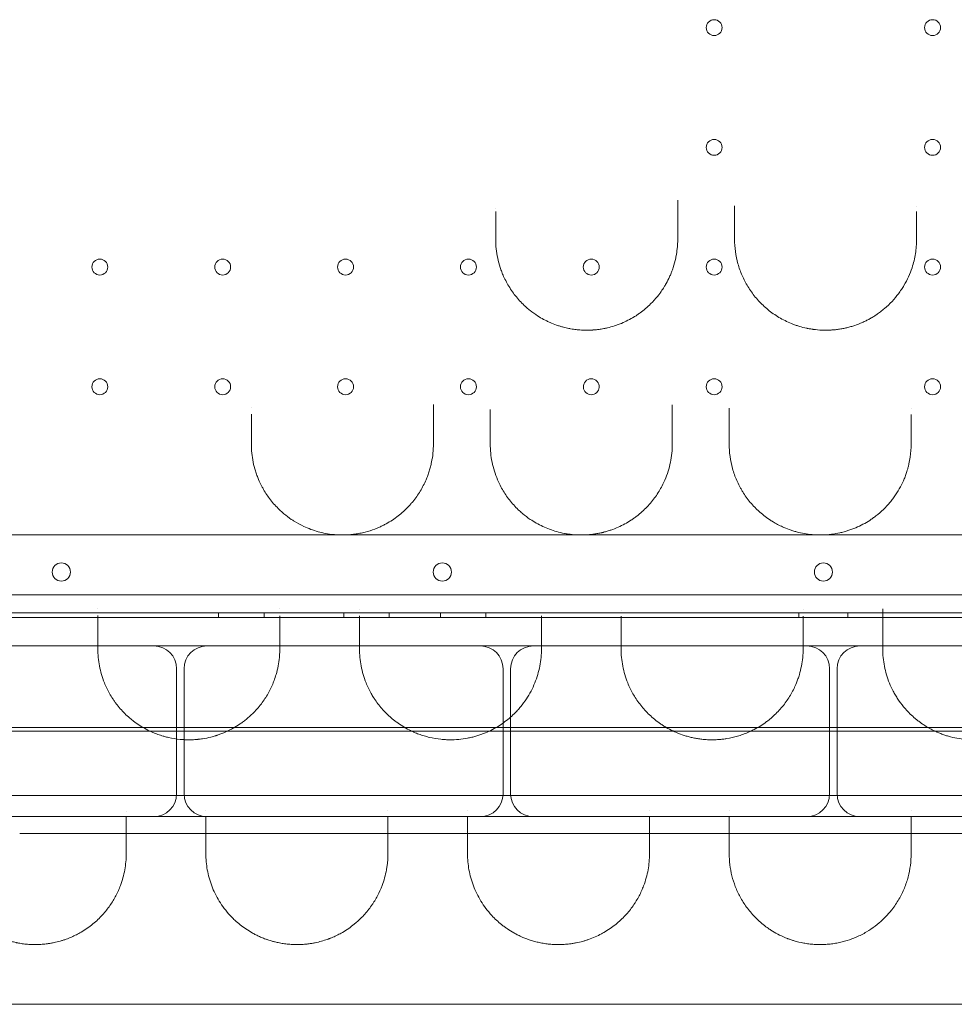
# Model space of a CAD drawing. Units: millimetres. Extents: x -1 to 15999, y -1 to 14999.
# Drawn here: x 8630 to 9041, y 4800 to 5232 of the extents above; entities that cross this region are included whole.
import ezdxf

# ---------------------------------------------------------------- set-up
doc = ezdxf.new("R2010")
doc.units = ezdxf.units.MM
doc.header["$MEASUREMENT"] = 0

msp = doc.modelspace()

# ---------------------------------------------------------------- linework, layer by layer
at = {"color": 0, "linetype": 'Continuous', "lineweight": 0}
for p, q in [((8591.66, 5005.92), (8769.37, 5005.92)), ((8769.37, 5005.92), (8769.37, 5005.92)), ((8769.37, 5005.92), (8970.67, 5005.92)), ((8970.67, 5005.92), (8970.67, 5005.92)), ((8970.67, 5005.92), (8979.37, 5005.92)), ((8979.37, 5005.92), (8979.37, 5005.92)), ((8979.37, 5005.92), (8984.88, 5005.92)), ((8984.88, 5005.92), (8984.88, 5005.92)), ((8984.88, 5005.92), (8993.58, 5005.92)), ((8993.58, 5005.92), (8993.58, 5005.92)), ((8993.58, 5005.92), (9075.85, 5005.92)), ((9494.51, 4979.58), (8472.55, 4979.58)), ((8468.34, 4969.59), (9498.73, 4969.59)), ((9496.34, 4971.58), (8470.72, 4971.58)), ((8472.56, 4969.58), (9494.51, 4969.58)), ((8717.75, 4969.58), (8717.75, 4971.58)), ((8737.75, 4969.58), (8737.75, 4971.58)), ((8772.75, 4969.58), (8772.75, 4971.58)), ((8792.75, 4969.58), (8792.75, 4971.58)), ((8815.25, 4969.58), (8815.25, 4971.58)), ((8835.25, 4969.58), (8835.25, 4971.58)), ((8972.75, 4969.58), (8972.75, 4971.58)), ((8994.31, 4969.58), (8994.31, 4971.58)), ((8660.23, 4957.08), (8503.53, 4957.08)), ((8660.23, 4957.08), (8660.23, 4957.08)), ((8664.32, 4957.08), (8660.23, 4957.08)), ((8664.32, 4957.08), (8664.32, 4957.08)), ((8669.58, 4957.08), (8664.32, 4957.08)), ((8669.58, 4957.08), (8669.58, 4957.08)), ((8744.93, 4957.08), (8669.58, 4957.08)), ((8744.93, 4957.08), (8744.93, 4957.08)), ((8779.31, 4957.08), (8744.93, 4957.08)), ((8779.31, 4957.08), (8779.31, 4957.08)), ((8784.66, 4957.08), (8779.31, 4957.08)), ((8784.66, 4957.08), (8784.66, 4957.08)), ((8859.94, 4957.08), (8784.66, 4957.08)), ((8859.94, 4957.08), (8859.94, 4957.08)), ((8864.03, 4957.08), (8859.94, 4957.08)), ((8864.03, 4957.08), (8864.03, 4957.08)), ((8890.14, 4957.08), (8864.03, 4957.08)), ((8890.14, 4957.08), (8890.14, 4957.08)), ((8899.67, 4957.08), (8890.14, 4957.08)), ((8899.67, 4957.08), (8899.67, 4957.08)), ((8974.95, 4957.08), (8899.67, 4957.08)), ((8974.95, 4957.08), (8974.95, 4957.08)), ((8979.07, 4957.08), (8974.95, 4957.08)), ((8979.07, 4957.08), (8979.07, 4957.08)), ((9005.19, 4957.08), (8979.07, 4957.08)), ((9005.19, 4957.08), (9005.19, 4957.08)), ((9009.31, 4957.08), (9005.19, 4957.08)), ((9009.31, 4957.08), (9009.31, 4957.08)), ((9084.58, 4957.08), (9009.31, 4957.08)), ((8699.27, 4892.08), (8699.27, 4947.08)), ((8702.57, 4892.08), (8702.57, 4947.08)), ((8842.77, 4892.08), (8842.77, 4947.08)), ((8846.07, 4892.08), (8846.07, 4947.08)), ((8986.27, 4892.08), (8986.27, 4947.08)), ((8989.57, 4892.08), (8989.57, 4947.08)), ((9473.53, 4921.28), (8493.53, 4921.28)), ((9473.53, 4921.28), (8493.53, 4921.28)), ((9347.8, 4919.58), (8619.26, 4919.58)), ((9473.53, 4891.28), (8493.53, 4891.28)), ((9473.5, 4891.28), (8493.57, 4891.28)), ((8681.67, 4882.08), (8602.01, 4882.08)), ((8681.67, 4882.08), (8681.67, 4882.08)), ((8787.1, 4882.08), (8681.67, 4882.08)), ((8787.1, 4882.08), (8787.1, 4882.08)), ((8796.64, 4882.08), (8787.1, 4882.08)), ((8796.64, 4882.08), (8796.64, 4882.08)), ((8911.63, 4882.08), (8796.64, 4882.08)), ((8911.63, 4882.08), (8911.63, 4882.08)), ((9052.62, 4882.08), (8911.63, 4882.08)), ((8630.3, 4874.59), (8630.3, 4874.59))]:
    msp.add_line(p, q, dxfattribs=at)
for centre, radius in [((8935.53, 5228.79), 3.5), ((9031.53, 5228.79), 3.5), ((8935.53, 5176.19), 3.5), ((9031.53, 5176.19), 3.5), ((8665.53, 5123.59), 3.5), ((8719.53, 5123.59), 3.5), ((8773.53, 5123.59), 3.5), ((8827.53, 5123.59), 3.5), ((8881.53, 5123.59), 3.5), ((8935.53, 5123.59), 3.5), ((9031.53, 5123.59), 3.5), ((8665.53, 5070.99), 3.5), ((8719.53, 5070.99), 3.5), ((8773.53, 5070.99), 3.5), ((8827.53, 5070.99), 3.5), ((8935.53, 5070.99), 3.5), ((9031.53, 5070.99), 3.5), ((8648.61, 4989.56), 4), ((8816.04, 4989.56), 4)]:
    msp.add_circle(centre, radius, dxfattribs=at)
for centre, radius, start, end in [((8881.53, 5070.99), 3.5, 90, 184.9233), ((8881.53, 5070.99), 3.5, 355.0989, 90), ((8881.53, 5070.99), 3.5, 184.9233, 355.0989), ((8983.58, 4989.56), 4, 90.6058, 269.3942), ((8983.49, 4989.56), 4, 270.6058, 89.3942), ((8689.27, 4947.08), 10, 0, 90), ((8712.57, 4947.08), 10, 90, 180), ((8832.77, 4947.08), 10, 0, 90), ((8856.07, 4947.08), 10, 90, 180), ((8976.27, 4947.08), 10, 0, 90), ((8999.57, 4947.08), 10, 90, 180), ((8689.27, 4892.08), 10, 270, 0), ((8712.57, 4892.08), 10, 180, 270), ((8832.77, 4892.08), 10, 270, 0), ((8856.07, 4892.08), 10, 180, 270), ((8976.27, 4892.08), 10, 270, 0), ((8999.57, 4892.08), 10, 180, 270)]:
    msp.add_arc(centre, radius, start, end, dxfattribs=at)
for points, knots in [([(8919.51, 5148.03), (8919.51, 5148.49), (8919.51, 5149.92), (8919.51, 5151.61), (8919.51, 5152.79), (8919.51, 5152.93)], [0, 0, 0, 0, 0.1581167, 0.4743501, 0.5166118, 0.5166118, 0.5166118, 0.5166118]), ([(8944.51, 5150.55), (8944.51, 5150.18), (8944.51, 5149.31), (8944.51, 5148.48), (8944.51, 5148.02)], [0.8322044, 0.8322044, 0.8322044, 0.8322044, 0.9485015, 1.106585, 1.106585, 1.106585, 1.106585]), ([(8839.51, 5135.83), (8839.51, 5134.43), (8839.66, 5131.63), (8840.32, 5127.47), (8841.23, 5124.08), (8842.17, 5121.44), (8843.06, 5119.28), (8844.2, 5116.97), (8846.1, 5113.69), (8848.94, 5109.81), (8852.14, 5106.56), (8855.17, 5104.04), (8857.63, 5102.28), (8860.13, 5100.81), (8861.97, 5099.87), (8863.85, 5098.99), (8865.8, 5098.23), (8867.79, 5097.57), (8869.58, 5097.06), (8871.14, 5096.7), (8872.99, 5096.35), (8874.33, 5096.15), (8876.48, 5095.92), (8878.91, 5095.79), (8881.15, 5095.85), (8882.51, 5095.94), (8883.05, 5095.98), (8884.07, 5096.08), (8885.02, 5096.2), (8886.09, 5096.37), (8887.16, 5096.56), (8889.15, 5096.98), (8891.09, 5097.52), (8893.12, 5098.21), (8895.12, 5098.97), (8897.66, 5100.14), (8899.6, 5101.22), (8900.92, 5102.04), (8901.79, 5102.6), (8903.38, 5103.71), (8905.4, 5105.29), (8907, 5106.75), (8908.07, 5107.82), (8908.59, 5108.36), (8909.18, 5109), (8910.01, 5109.93), (8910.95, 5111.08), (8912.12, 5112.65), (8913.08, 5114.05), (8913.87, 5115.35), (8914.84, 5117.02), (8915.73, 5118.79), (8916.46, 5120.5), (8916.99, 5121.82), (8917.77, 5124), (8918.34, 5126.13), (8918.71, 5127.86), (8918.98, 5129.25), (8919.38, 5131.96), (8919.51, 5134.42), (8919.51, 5135.83)], [0, 0, 0, 0, 0.426465, 0.852931, 1.279396, 1.492629, 1.705861, 1.990171, 2.274482, 2.843102, 3.411722, 3.601263, 3.980343, 4.264653, 4.406808, 4.548963, 4.833273, 4.975428, 5.117584, 5.330816, 5.401894, 5.615126, 5.686204, 5.970514, 6.254824, 6.272594, 6.325902, 6.396979, 6.539135, 6.574673, 6.68129, 6.823445, 7.107755, 7.214371, 7.392065, 7.676375, 7.960686, 7.996224, 8.102841, 8.244996, 8.529306, 8.813616, 8.849155, 8.955771, 9.026849, 9.097926, 9.311159, 9.453314, 9.666547, 9.808702, 9.897549, 10.235167, 10.395092, 10.4484, 10.661632, 11.088098, 11.114752, 11.194714, 11.514563, 11.941028, 11.941028, 11.941028, 11.941028]), ([(8944.51, 5135.83), (8944.51, 5134.02), (8944.76, 5130.38), (8945.87, 5125.01), (8947.4, 5120.7), (8948.97, 5117.4), (8950.78, 5114.18), (8953.5, 5110.35), (8956.79, 5106.88), (8959.73, 5104.38), (8962.9, 5102.06), (8966.4, 5100.06), (8969.68, 5098.66), (8971.59, 5097.96), (8973.55, 5097.33), (8975.09, 5096.94), (8976.18, 5096.71), (8976.31, 5096.68), (8976.53, 5096.63), (8976.98, 5096.54), (8977.62, 5096.42), (8978.27, 5096.32), (8978.72, 5096.25), (8978.98, 5096.21), (8979.11, 5096.19), (8980.4, 5096.02), (8982.23, 5095.86), (8984.69, 5095.81), (8986, 5095.85), (8986.77, 5095.89), (8987.08, 5095.91), (8987.39, 5095.93), (8987.7, 5095.96), (8988, 5095.98), (8988.54, 5096.03), (8989.31, 5096.11), (8990.53, 5096.28), (8991.74, 5096.48), (8992.78, 5096.69), (8993.3, 5096.81), (8993.56, 5096.87), (8993.71, 5096.9), (8994.37, 5097.06), (8995.58, 5097.38), (8997.88, 5098.1), (9000.13, 5098.97), (9002.28, 5099.98), (9003.85, 5100.8), (9005.12, 5101.54), (9006.1, 5102.15), (9007.23, 5102.89), (9008.7, 5103.95), (9012.25, 5106.8), (9015.32, 5110.1), (9017.82, 5113.65), (9019.36, 5116.1), (9021.02, 5119.29), (9022.44, 5122.94), (9023.41, 5126.34), (9024.25, 5130.51), (9024.51, 5133.7), (9024.51, 5135.83)], [0, 0, 0, 0, 0.549028, 1.098056, 1.647084, 1.921597, 2.196111, 2.745139, 3.294167, 3.568681, 3.843195, 4.392223, 4.666737, 4.803994, 4.941251, 5.215764, 5.224343, 5.232922, 5.250079, 5.284393, 5.353021, 5.42165, 5.455964, 5.473121, 5.490278, 5.490278, 5.812363, 5.973406, 6.134449, 6.154579, 6.174709, 6.21497, 6.2351, 6.25523, 6.295491, 6.376012, 6.456534, 6.617576, 6.698097, 6.738358, 6.758488, 6.768553, 6.778619, 6.939661, 7.100704, 7.422789, 7.583831, 7.744874, 7.905916, 7.986438, 8.066959, 8.281682, 8.496406, 9.355299, 9.570023, 9.784746, 10.214193, 10.64364, 10.965725, 11.28781, 11.93198, 11.93198, 11.93198, 11.93198]), ([(8812.13, 5058.94), (8812.13, 5059.38), (8812.13, 5060.3), (8812.13, 5061.75), (8812.13, 5062.75), (8812.13, 5063.24)], [0, 0, 0, 0, 0.1692753, 0.3385505, 0.4910985, 0.4910985, 0.4910985, 0.4910985]), ([(8917.13, 5058.84), (8917.13, 5059.29), (8917.13, 5060.59), (8917.13, 5062.04), (8917.13, 5063)], [0, 0, 0, 0, 0.1692566, 0.4721665, 0.4721665, 0.4721665, 0.4721665]), ([(8732.13, 5058.96), (8732.13, 5056.78), (8732.13, 5054.6), (8732.13, 5050.22), (8732.13, 5048.02), (8732.13, 5045.83)], [0, 0, 0, 0, 0.843566, 0.843566, 1.705377, 1.705377, 1.705377, 1.705377]), ([(8812.13, 5045.83), (8812.13, 5046.9), (8812.13, 5047.97), (8812.13, 5052.31), (8812.13, 5055.61), (8812.13, 5058.94)], [0, 0, 0, 0, 0.418095, 0.418095, 1.693946, 1.693946, 1.693946, 1.693946]), ([(8837.13, 5060.94), (8837.13, 5060.72), (8837.13, 5060.02), (8837.13, 5059.35), (8837.13, 5058.91)], [0.9407825, 0.9407825, 0.9407825, 0.9407825, 1.0155259, 1.1847803, 1.1847803, 1.1847803, 1.1847803]), ([(8837.13, 5058.91), (8837.13, 5055.27), (8837.13, 5051.65), (8837.13, 5047.32), (8837.13, 5046.57), (8837.13, 5045.83)], [0, 0, 0, 0, 1.392917, 1.392917, 1.683842, 1.683842, 1.683842, 1.683842]), ([(8917.13, 5045.83), (8917.13, 5046.26), (8917.13, 5046.7), (8917.13, 5051.01), (8917.13, 5054.91), (8917.13, 5058.84)], [0, 0, 0, 0, 0.168804, 0.168804, 1.662921, 1.662921, 1.662921, 1.662921]), ([(8942.13, 5061.59), (8942.13, 5061.12), (8942.13, 5060.17), (8942.13, 5059.27), (8942.13, 5058.82)], [0.8601931, 0.8601931, 0.8601931, 0.8601931, 1.0155894, 1.1848544, 1.1848544, 1.1848544, 1.1848544]), ([(8942.13, 5058.82), (8942.13, 5054.85), (8942.13, 5050.91), (8942.13, 5046.61), (8942.13, 5046.22), (8942.13, 5045.83)], [0, 0, 0, 0, 1.50392, 1.50392, 1.655536, 1.655536, 1.655536, 1.655536]), ([(8732.13, 5045.83), (8732.13, 5043.16), (8732.53, 5039.15), (8733.69, 5034.59), (8734.45, 5032.36), (8734.93, 5031.1), (8735.53, 5029.64), (8736.25, 5028.1), (8737.1, 5026.49), (8738.47, 5024.11), (8740.88, 5020.64), (8743.97, 5017.32), (8746.94, 5014.7), (8748.95, 5013.18), (8751.86, 5011.29), (8754.67, 5009.76), (8758.22, 5008.28), (8761.39, 5007.25), (8764.75, 5006.46), (8767.63, 5006.05), (8769.96, 5005.87), (8771.71, 5005.82), (8773.47, 5005.84), (8775.42, 5005.95), (8777.56, 5006.18), (8779.86, 5006.56), (8782.84, 5007.24), (8785.72, 5008.16), (8788.29, 5009.22), (8789.94, 5010), (8791.85, 5011), (8795.04, 5012.92), (8798.3, 5015.47), (8800.79, 5017.9), (8802.11, 5019.34), (8803.99, 5021.55), (8806.47, 5025.06), (8808.48, 5029), (8809.67, 5031.98), (8810.33, 5033.91), (8810.88, 5035.85), (8811.79, 5039.79), (8812.13, 5043.15), (8812.13, 5045.83)], [0, 0, 0, 0, 0.918835, 1.378252, 1.607961, 1.722815, 1.83767, 2.143948, 2.297087, 2.450226, 3.062783, 3.675339, 3.879525, 4.287896, 4.441035, 4.900452, 5.206731, 5.513009, 5.819287, 6.125566, 6.278705, 6.431844, 6.584983, 6.738122, 6.942308, 7.146493, 7.350679, 7.75905, 7.963235, 8.116374, 8.269513, 8.575792, 9.188348, 9.494627, 9.647766, 9.800905, 10.413461, 11.026018, 11.255727, 11.485435, 11.715144, 11.944853, 12.863688, 12.863688, 12.863688, 12.863688]), ([(8837.13, 5045.83), (8837.13, 5043.15), (8837.66, 5037.79), (8839.54, 5031.76), (8841.46, 5027.65), (8843.22, 5024.46), (8845.37, 5021.38), (8847.88, 5018.48), (8849.73, 5016.65), (8851.95, 5014.69), (8854.36, 5012.87), (8857.31, 5011.03), (8860.16, 5009.56), (8863.18, 5008.29), (8866.34, 5007.26), (8869.11, 5006.61), (8871.1, 5006.28), (8872.11, 5006.14), (8872.68, 5006.08), (8874.12, 5005.92), (8875.72, 5005.83), (8878.04, 5005.83), (8879.36, 5005.88), (8880.52, 5005.97), (8881.1, 5006.02), (8882.12, 5006.13), (8883.56, 5006.34), (8884.98, 5006.6), (8885.96, 5006.82), (8886.52, 5006.95), (8887.35, 5007.15), (8888.58, 5007.49), (8890.73, 5008.18), (8893.33, 5009.21), (8896.27, 5010.66), (8898.33, 5011.89), (8899.63, 5012.76), (8900.49, 5013.35), (8901.94, 5014.43), (8904.69, 5016.72), (8907.44, 5019.6), (8909.78, 5022.66), (8911.85, 5025.81), (8913.77, 5029.54), (8915.35, 5033.82), (8916.37, 5037.76), (8916.99, 5041.78), (8917.13, 5044.48), (8917.13, 5045.83)], [0, 0, 0, 0, 0.913954, 1.827907, 2.132558, 2.437209, 3.046512, 3.351163, 3.655814, 3.858915, 4.265117, 4.569768, 4.874419, 5.17907, 5.483721, 5.788373, 5.940698, 6.016861, 6.054942, 6.093024, 6.397675, 6.473838, 6.702326, 6.740407, 6.778489, 6.854652, 7.006977, 7.159303, 7.235466, 7.273547, 7.311628, 7.463954, 7.61628, 7.920931, 8.225582, 8.530233, 8.606396, 8.682559, 8.834884, 9.139536, 9.748838, 10.053489, 10.35814, 10.967443, 11.424419, 11.881396, 12.338373, 12.79535, 12.79535, 12.79535, 12.79535]), ([(8942.13, 5045.83), (8942.13, 5042.19), (8942.87, 5036.72), (8945.04, 5030.63), (8946.45, 5027.7), (8947.34, 5026.07), (8948.77, 5023.64), (8950.73, 5020.9), (8953.04, 5018.34), (8954.27, 5017.11), (8954.91, 5016.51), (8955.29, 5016.17), (8956.97, 5014.66), (8958.81, 5013.26), (8960.82, 5011.98), (8961.27, 5011.7), (8962.98, 5010.66), (8965.66, 5009.29), (8968.79, 5008.09), (8970.94, 5007.41), (8973.15, 5006.82), (8976.01, 5006.25), (8978.34, 5005.99), (8980.78, 5005.83), (8983.3, 5005.79), (8987.1, 5006.08), (8990.2, 5006.62), (8992.61, 5007.21), (8994.36, 5007.73), (8996.07, 5008.33), (8998.3, 5009.21), (9000.97, 5010.49), (9003.44, 5011.95), (9005.3, 5013.21), (9007.38, 5014.75), (9009.99, 5017.02), (9012.4, 5019.62), (9014.12, 5021.79), (9016.49, 5025.12), (9018.39, 5028.69), (9019.81, 5032.38), (9020.38, 5034.09), (9020.82, 5035.66), (9021.28, 5037.56), (9021.91, 5040.93), (9022.13, 5043.87), (9022.13, 5045.83)], [0, 0, 0, 0, 1.228647, 1.84297, 2.150132, 2.303713, 2.457294, 3.071617, 3.378779, 3.53236, 3.60915, 3.647545, 3.685941, 4.300264, 4.338659, 4.377055, 4.453845, 4.914588, 5.221749, 5.37533, 5.528911, 5.836073, 6.143235, 6.143235, 6.474062, 6.804888, 7.135715, 7.301129, 7.466542, 7.631956, 7.797369, 8.128196, 8.459023, 8.624437, 8.78985, 9.230953, 9.672056, 9.892607, 10.113158, 10.995364, 11.215915, 11.436466, 11.60188, 11.767293, 12.09812, 12.759774, 12.759774, 12.759774, 12.759774]), ([(9009.63, 4973.33), (9009.63, 4973.12), (9009.63, 4972.44), (9009.63, 4971.35), (9009.63, 4970.54), (9009.63, 4970.15)], [0.7717464, 0.7717464, 0.7717464, 0.7717464, 0.8448079, 1.0137695, 1.1827311, 1.1827311, 1.1827311, 1.1827311]), ([(8664.63, 4955.83), (8664.63, 4953.3), (8665.1, 4948.25), (8667.03, 4941.67), (8669.29, 4936.94), (8670.91, 4934.27), (8671.8, 4932.97), (8672.33, 4932.22), (8673.15, 4931.12), (8674.48, 4929.48), (8676.46, 4927.37), (8678.47, 4925.52), (8680.06, 4924.24), (8681.73, 4923.01), (8683.71, 4921.68), (8686.31, 4920.23), (8688.76, 4919.08), (8690.6, 4918.35), (8692.13, 4917.82), (8693.1, 4917.52), (8694.29, 4917.18), (8696.73, 4916.56), (8699.74, 4916.07), (8702.48, 4915.88), (8703.79, 4915.83), (8704.61, 4915.83), (8705.27, 4915.83), (8705.72, 4915.84), (8706.22, 4915.86), (8706.88, 4915.89), (8707.57, 4915.93), (8708.15, 4915.98), (8708.47, 4916.01), (8709.29, 4916.09), (8711.31, 4916.35), (8713.79, 4916.86), (8715.66, 4917.37), (8716.39, 4917.6), (8716.57, 4917.65), (8716.79, 4917.72), (8717.23, 4917.86), (8718.19, 4918.19), (8719.31, 4918.61), (8720.92, 4919.28), (8722.21, 4919.89), (8723.45, 4920.53), (8724.91, 4921.33), (8726.52, 4922.32), (8728.38, 4923.63), (8730.41, 4925.19), (8732.97, 4927.5), (8735.09, 4929.85), (8737.38, 4932.77), (8739.11, 4935.42), (8740.73, 4938.54), (8741.55, 4940.42), (8742.33, 4942.42), (8743.14, 4944.85), (8743.96, 4948.26), (8744.46, 4951.71), (8744.61, 4954.24), (8744.63, 4955.51), (8744.63, 4955.83)], [0, 0, 0, 0, 1.033874, 2.067748, 2.756998, 3.101623, 3.273935, 3.360091, 3.446247, 3.790872, 4.135497, 4.480122, 4.73859, 4.824746, 5.169371, 5.513996, 5.743746, 5.973495, 6.08837, 6.203245, 6.260683, 6.432995, 6.892495, 7.064807, 7.150963, 7.237119, 7.280197, 7.323276, 7.355584, 7.409432, 7.495588, 7.538666, 7.560205, 7.581744, 7.754056, 8.098681, 8.270994, 8.292533, 8.314072, 8.324841, 8.35715, 8.443306, 8.615618, 8.701774, 8.960243, 9.046399, 9.132555, 9.47718, 9.649492, 9.879242, 10.338742, 10.855679, 11.027991, 11.717241, 12.061866, 12.40649, 12.535725, 12.923427, 13.440365, 13.957302, 14.345004, 14.474239, 14.474239, 14.474239, 14.474239]), ([(8779.63, 4955.83), (8779.63, 4953.3), (8780.11, 4948.24), (8782.03, 4941.66), (8784.19, 4937.14), (8785.55, 4934.86), (8786.52, 4933.36), (8787.69, 4931.69), (8789.45, 4929.52), (8791.42, 4927.42), (8793.23, 4925.75), (8794.78, 4924.47), (8796.41, 4923.22), (8798.59, 4921.76), (8801.15, 4920.31), (8803.56, 4919.17), (8805.74, 4918.29), (8808.02, 4917.52), (8811.19, 4916.67), (8814.38, 4916.12), (8817.41, 4915.87), (8820.02, 4915.79), (8823.3, 4915.93), (8826.52, 4916.39), (8828.98, 4916.92), (8830.77, 4917.4), (8832.52, 4917.95), (8834.77, 4918.77), (8837.43, 4919.96), (8840.33, 4921.55), (8843, 4923.32), (8845.44, 4925.22), (8847.47, 4927.07), (8849.15, 4928.81), (8851, 4930.95), (8853.88, 4934.85), (8856.34, 4939.59), (8858.05, 4944.49), (8859.26, 4949.45), (8859.63, 4953.27), (8859.63, 4955.83)], [0, 0, 0, 0, 1.026076, 2.052153, 2.736204, 2.992723, 3.078229, 3.420255, 3.76228, 4.104306, 4.446331, 4.617344, 4.788357, 5.130382, 5.472408, 5.700425, 5.928442, 6.156459, 6.384475, 6.840509, 7.011522, 7.182535, 7.52456, 7.866586, 8.037599, 8.208611, 8.379624, 8.550637, 8.892662, 9.234688, 9.576713, 9.918739, 10.260764, 10.517283, 10.773802, 11.286841, 12.312917, 12.825955, 13.338993, 14.36507, 14.36507, 14.36507, 14.36507]), ([(8894.63, 4955.83), (8894.63, 4953.28), (8895.11, 4948.18), (8897.06, 4941.58), (8899.34, 4936.84), (8901.2, 4933.8), (8903.31, 4930.82), (8906.45, 4927.24), (8909.88, 4924.31), (8912.45, 4922.52), (8914.25, 4921.38), (8916.66, 4920.04), (8919.81, 4918.62), (8922.64, 4917.63), (8924.99, 4916.99), (8926.83, 4916.58), (8928.71, 4916.25), (8930.63, 4916.01), (8932.57, 4915.87), (8934.51, 4915.81), (8936.46, 4915.85), (8938.41, 4915.99), (8939.91, 4916.17), (8942.44, 4916.56), (8944.67, 4917.07), (8947, 4917.78), (8948.51, 4918.3), (8949.98, 4918.88), (8951.39, 4919.5), (8953.09, 4920.32), (8955.34, 4921.56), (8957.56, 4923.03), (8959.22, 4924.27), (8960.81, 4925.56), (8962.64, 4927.23), (8964.62, 4929.31), (8967, 4932.21), (8969.51, 4936.01), (8971.33, 4939.78), (8972.39, 4942.61), (8973.19, 4945.07), (8974.26, 4949.43), (8974.63, 4953.27), (8974.63, 4955.83)], [0, 0, 0, 0, 1.019192, 2.038385, 2.717846, 3.057577, 3.397308, 4.076769, 4.756231, 4.926096, 5.095962, 5.435693, 5.775423, 6.115154, 6.285019, 6.454885, 6.62475, 6.794616, 6.964481, 7.134346, 7.304212, 7.474077, 7.643943, 7.700564, 8.153539, 8.266782, 8.380026, 8.606513, 8.719757, 8.833, 9.172731, 9.512462, 9.682327, 9.852193, 10.191924, 10.531654, 10.871385, 11.550847, 12.230308, 12.485106, 12.739904, 13.249501, 14.268693, 14.268693, 14.268693, 14.268693]), ([(9009.63, 4955.83), (9009.63, 4953.26), (9010.12, 4948.14), (9011.96, 4941.92), (9013.9, 4937.75), (9015.2, 4935.42), (9016.65, 4933.12), (9018.72, 4930.32), (9021.32, 4927.48), (9023.53, 4925.48), (9025.11, 4924.21), (9026.36, 4923.28), (9028.53, 4921.79), (9031.41, 4920.13), (9034.6, 4918.72), (9036.84, 4917.91), (9039.15, 4917.19), (9042.2, 4916.46), (9045.41, 4916.01), (9047.99, 4915.85), (9050.59, 4915.8), (9053.42, 4915.96), (9056.39, 4916.38), (9058.84, 4916.88), (9062.02, 4917.73), (9064.99, 4918.84), (9068.31, 4920.41), (9070.84, 4921.86), (9073.44, 4923.65), (9075.63, 4925.39), (9077.79, 4927.38), (9079.75, 4929.46), (9081.52, 4931.63), (9082.77, 4933.4), (9083.49, 4934.54), (9084.43, 4936.07), (9085.53, 4938.1), (9087.45, 4942.45), (9088.6, 4946.35), (9089.44, 4951.38), (9089.63, 4953.92), (9089.63, 4955.83)], [0, 0, 0, 0, 1.02033, 2.04066, 2.550825, 2.805908, 3.060991, 3.571156, 4.081321, 4.421431, 4.591486, 4.761541, 4.931596, 5.441761, 5.781871, 5.951926, 6.121981, 6.462091, 6.802201, 6.972256, 7.142311, 7.482421, 7.709161, 7.935901, 8.162641, 8.616121, 8.842862, 9.267999, 9.523082, 9.863192, 10.203302, 10.543412, 10.883522, 11.223632, 11.351173, 11.393687, 11.903852, 12.243962, 13.264292, 13.519375, 14.284622, 14.284622, 14.284622, 14.284622]), ([(8630.3, 4874.59), (8633.25, 4874.59), (8638.91, 4874.59), (8645.66, 4874.59), (8649.02, 4874.59), (8650.41, 4874.59)], [1.631794, 1.631794, 1.631794, 1.631794, 3.936172, 6.560287, 9.184402, 9.184402, 9.184402, 9.184402]), ([(8650.41, 4874.59), (8760.22, 4874.59), (8870.03, 4874.59), (9092.66, 4874.59), (9205.48, 4874.59), (9318.29, 4874.59)], [40.466805, 40.466805, 40.466805, 40.466805, 73.410144, 73.410144, 107.255424, 107.255424, 107.255424, 107.255424]), ([(8597.13, 4865.83), (8597.13, 4863.43), (8597.56, 4858.64), (8599.28, 4852.39), (8601.33, 4847.84), (8602.8, 4845.25), (8603.62, 4843.98), (8604.1, 4843.25), (8605.36, 4841.45), (8606.73, 4839.75), (8608.25, 4838.15), (8608.69, 4837.69), (8609.95, 4836.44), (8612.2, 4834.46), (8615.09, 4832.39), (8617.53, 4830.94), (8619.27, 4830.02), (8621.5, 4828.97), (8623.94, 4828.02), (8626.58, 4827.22), (8628.15, 4826.84), (8629.23, 4826.61), (8629.96, 4826.47), (8630.89, 4826.31), (8632.03, 4826.15), (8633.56, 4825.97), (8635.11, 4825.87), (8636.68, 4825.83), (8638.25, 4825.83), (8640.22, 4825.93), (8642, 4826.12), (8643.23, 4826.3), (8644.21, 4826.46), (8645.89, 4826.78), (8647.73, 4827.24), (8649.25, 4827.7), (8650.08, 4827.98), (8652.14, 4828.71), (8654.6, 4829.79), (8657.63, 4831.45), (8660.06, 4833.01), (8663.33, 4835.49), (8666.09, 4838.14), (8668.44, 4840.89), (8670, 4842.99), (8671.39, 4845.14), (8672.62, 4847.32), (8673.69, 4849.54), (8675.22, 4853.29), (8676.7, 4858.69), (8677.13, 4863.44), (8677.13, 4865.83)], [0, 0, 0, 0, 1.230057, 2.460113, 3.280151, 3.69017, 3.895179, 3.997684, 4.100189, 4.920227, 4.988563, 5.0569, 5.193573, 5.740264, 6.286956, 6.560302, 6.765312, 6.970321, 7.38034, 7.585349, 7.790359, 7.841611, 7.892864, 7.995368, 8.097873, 8.200378, 8.405387, 8.507892, 8.610397, 8.815406, 9.020415, 9.088752, 9.157088, 9.293761, 9.567107, 9.70378, 9.772117, 9.840453, 10.387145, 10.660491, 11.07051, 11.480529, 12.300567, 12.710585, 13.120604, 13.530623, 13.940642, 14.350661, 14.76068, 15.990737, 17.220793, 17.220793, 17.220793, 17.220793]), ([(8712.13, 4865.83), (8712.13, 4863.43), (8712.56, 4858.64), (8714.49, 4851.62), (8717.22, 4846), (8720.16, 4841.68), (8722.04, 4839.42), (8723.66, 4837.71), (8725.04, 4836.36), (8727.12, 4834.56), (8729.66, 4832.68), (8732.02, 4831.21), (8734.08, 4830.11), (8735.73, 4829.33), (8737.2, 4828.71), (8738.27, 4828.3), (8738.9, 4828.08), (8739.85, 4827.75), (8740.83, 4827.45), (8742.19, 4827.08), (8743.57, 4826.74), (8745.58, 4826.35), (8747.87, 4826.03), (8750.2, 4825.85), (8752.16, 4825.81), (8753.74, 4825.86), (8754.92, 4825.92), (8755.89, 4826), (8756.66, 4826.08), (8757.54, 4826.19), (8758.72, 4826.37), (8761.62, 4826.91), (8763.98, 4827.58), (8765.82, 4828.24), (8766.07, 4828.34), (8766.37, 4828.45), (8766.97, 4828.68), (8768.28, 4829.22), (8770.11, 4830.07), (8772.49, 4831.36), (8774.96, 4832.93), (8776.8, 4834.32), (8778.33, 4835.6), (8779.78, 4836.9), (8781.6, 4838.74), (8783.37, 4840.81), (8784.69, 4842.58), (8785.66, 4844.01), (8786.56, 4845.45), (8788, 4848), (8790, 4852.49), (8791.22, 4856.92), (8791.96, 4861.64), (8792.13, 4864.02), (8792.13, 4865.83)], [0, 0, 0, 0, 1.233889, 2.467779, 3.701668, 4.318613, 4.935557, 5.038381, 5.346854, 5.75815, 6.169447, 6.580743, 6.786391, 6.99204, 7.197688, 7.300512, 7.351924, 7.403336, 7.608984, 7.660396, 7.814632, 8.020281, 8.225929, 8.431577, 8.637225, 8.740049, 8.842874, 8.945698, 8.99711, 9.048522, 9.185621, 9.322719, 9.871115, 9.905389, 9.939664, 9.956801, 10.008213, 10.145312, 10.41951, 10.693708, 11.105004, 11.5163, 11.619124, 11.927597, 12.338893, 12.75019, 13.161486, 13.367134, 13.572783, 13.984079, 14.806672, 16.040561, 16.349034, 17.274451, 17.274451, 17.274451, 17.274451]), ([(8827.13, 4865.83), (8827.13, 4863.42), (8827.56, 4858.63), (8829.49, 4851.63), (8832.21, 4846.02), (8835.12, 4841.73), (8838.04, 4838.22), (8840.88, 4835.55), (8843.32, 4833.67), (8845.05, 4832.44), (8846.92, 4831.27), (8848.96, 4830.17), (8851.15, 4829.12), (8853.54, 4828.16), (8856.14, 4827.35), (8858.18, 4826.82), (8860.36, 4826.38), (8862.25, 4826.11), (8863.79, 4825.96), (8865.34, 4825.85), (8867.31, 4825.81), (8869.69, 4825.89), (8871.74, 4826.08), (8873.49, 4826.33), (8875.43, 4826.68), (8877.3, 4827.12), (8879.06, 4827.64), (8882.01, 4828.62), (8884.64, 4829.8), (8887.66, 4831.47), (8889.81, 4832.83), (8893.12, 4835.31), (8895.92, 4837.96), (8898.31, 4840.73), (8899.63, 4842.49), (8900.6, 4843.92), (8901.51, 4845.37), (8902.96, 4847.93), (8904.48, 4851.31), (8905.73, 4855.14), (8906.8, 4859.82), (8907.13, 4863.41), (8907.13, 4865.83)], [0, 0, 0, 0, 1.232913, 2.465827, 3.69874, 4.315197, 4.931654, 5.753596, 5.959082, 6.164567, 6.575538, 6.781024, 6.98651, 7.397481, 7.602966, 7.808452, 8.013937, 8.219423, 8.322166, 8.424909, 8.630394, 8.83588, 9.041365, 9.178356, 9.315346, 9.589327, 9.726317, 9.863308, 10.54826, 10.68525, 11.096221, 11.507192, 12.329135, 12.740106, 13.151077, 13.356562, 13.562048, 13.973019, 14.794962, 15.411418, 16.027875, 17.260788, 17.260788, 17.260788, 17.260788]), ([(8942.13, 4865.83), (8942.13, 4862.53), (8942.73, 4857.64), (8944.73, 4851.34), (8946.5, 4847.51), (8948.24, 4844.53), (8950.22, 4841.58), (8952.6, 4838.73), (8955.06, 4836.34), (8956.59, 4835.02), (8958.01, 4833.89), (8959.31, 4832.96), (8961.15, 4831.75), (8963.39, 4830.42), (8965.93, 4829.23), (8967.59, 4828.56), (8968.21, 4828.33), (8968.99, 4828.04), (8969.8, 4827.77), (8971.78, 4827.16), (8974.1, 4826.59), (8977.16, 4826.12), (8978.72, 4825.97), (8980.36, 4825.86), (8982.06, 4825.8), (8984.62, 4825.88), (8987.1, 4826.11), (8989.51, 4826.49), (8991.82, 4827), (8994.69, 4827.8), (8997.55, 4828.87), (9000.32, 4830.17), (9003.2, 4831.77), (9006.39, 4833.93), (9009.12, 4836.25), (9011.05, 4838.18), (9012.17, 4839.4), (9013.01, 4840.4), (9014.62, 4842.4), (9016.87, 4845.76), (9018.84, 4849.79), (9020.07, 4853.07), (9021.56, 4858.06), (9022.13, 4862.35), (9022.13, 4865.83)], [0, 0, 0, 0, 1.677906, 2.516859, 3.355812, 3.775289, 4.194765, 5.033718, 5.453195, 5.662933, 5.872672, 6.187279, 6.292148, 6.711625, 7.131101, 7.23597, 7.288405, 7.340839, 7.498143, 7.550578, 7.970054, 8.179792, 8.389531, 8.389531, 8.610966, 8.8324, 9.053835, 9.27527, 9.496705, 9.71814, 10.161009, 10.456256, 10.751502, 11.341995, 11.932487, 12.227734, 12.52298, 12.670603, 12.818227, 13.703966, 14.589705, 15.032575, 15.475444, 17.246923, 17.246923, 17.246923, 17.246923]), ([(8463.99, 4799.59), (8532.77, 4799.59), (8704.72, 4799.59), (8876.67, 4799.59), (9083.01, 4799.59), (9254.97, 4799.59), (9426.92, 4799.59), (9495.69, 4799.59)], [0, 0, 0, 0, 20.634036, 51.585089, 51.585089, 82.536142, 103.170178, 103.170178, 103.170178, 103.170178])]:
    msp.add_open_spline(points, degree=3, knots=knots, dxfattribs=at)
for points in [[(8919.51, 5152.93), (8919.51, 5152.93), (8919.51, 5152.93), (8919.51, 5152.93)], [(9024.51, 5150.28), (9024.51, 5150.28), (9024.51, 5150.28), (9024.51, 5150.28)], [(8839.51, 5149.11), (8839.51, 5149.11), (8839.51, 5149.11), (8839.51, 5149.11)], [(8839.51, 5148.05), (8839.51, 5143.95), (8839.51, 5139.88), (8839.51, 5135.83)], [(8919.51, 5135.83), (8919.51, 5139.87), (8919.51, 5143.94), (8919.51, 5148.03)], [(8944.51, 5148.02), (8944.51, 5143.93), (8944.51, 5139.87), (8944.51, 5135.83)], [(9024.51, 5135.83), (9024.51, 5139.87), (9024.51, 5143.94), (9024.51, 5148.03)], [(8812.13, 5063.24), (8812.13, 5063.24), (8812.13, 5063.24), (8812.13, 5063.24)], [(8917.13, 5063), (8917.13, 5063), (8917.13, 5063), (8917.13, 5063)], [(8732.13, 5061.91), (8732.13, 5061.91), (8732.13, 5061.91), (8732.13, 5061.91)], [(8837.13, 5060.94), (8837.13, 5060.94), (8837.13, 5060.94), (8837.13, 5060.94)], [(8942.13, 5061.59), (8942.13, 5061.59), (8942.13, 5061.59), (8942.13, 5061.59)], [(9022.13, 5061.53), (9022.13, 5061.53), (9022.13, 5061.53), (9022.13, 5061.53)], [(9022.13, 5045.83), (9022.13, 5050.12), (9022.13, 5054.45), (9022.13, 5058.82)], [(8664.63, 4973.68), (8664.63, 4973.68), (8664.63, 4973.68), (8664.63, 4973.68)], [(8744.63, 4973.47), (8744.63, 4973.47), (8744.63, 4973.47), (8744.63, 4973.47)], [(8779.63, 4973), (8779.63, 4973), (8779.63, 4973), (8779.63, 4973)], [(8894.63, 4972.82), (8894.63, 4972.82), (8894.63, 4972.82), (8894.63, 4972.82)], [(8974.63, 4973.19), (8974.63, 4973.19), (8974.63, 4973.19), (8974.63, 4973.19)], [(8664.63, 4970.4), (8664.63, 4965.47), (8664.63, 4960.61), (8664.63, 4955.83)], [(8744.63, 4955.83), (8744.63, 4960.6), (8744.63, 4965.45), (8744.63, 4970.37)], [(8779.63, 4970.32), (8779.63, 4965.42), (8779.63, 4960.59), (8779.63, 4955.83)], [(8859.63, 4955.83), (8859.63, 4960.56), (8859.63, 4965.36), (8859.63, 4970.24)], [(8894.63, 4970.19), (8894.63, 4965.33), (8894.63, 4960.54), (8894.63, 4955.83)], [(8974.63, 4955.83), (8974.63, 4960.53), (8974.63, 4965.3), (8974.63, 4970.15)], [(9009.63, 4970.15), (9009.63, 4965.31), (9009.63, 4960.53), (9009.63, 4955.83)], [(8677.13, 4884.38), (8677.13, 4884.38), (8677.13, 4884.38), (8677.13, 4884.38)], [(8677.13, 4865.83), (8677.13, 4871.15), (8677.13, 4876.6), (8677.13, 4882.18)], [(8712.13, 4884.87), (8712.13, 4884.87), (8712.13, 4884.87), (8712.13, 4884.87)], [(8712.13, 4882.16), (8712.13, 4876.59), (8712.13, 4871.14), (8712.13, 4865.83)], [(8792.13, 4884.54), (8792.13, 4884.54), (8792.13, 4884.54), (8792.13, 4884.54)], [(8792.13, 4865.83), (8792.13, 4871.13), (8792.13, 4876.56), (8792.13, 4882.12)], [(8827.13, 4884.66), (8827.13, 4884.66), (8827.13, 4884.66), (8827.13, 4884.66)], [(8827.13, 4882.09), (8827.13, 4876.53), (8827.13, 4871.11), (8827.13, 4865.83)], [(8907.13, 4884.57), (8907.13, 4884.57), (8907.13, 4884.57), (8907.13, 4884.57)], [(8907.13, 4865.83), (8907.13, 4871.09), (8907.13, 4876.5), (8907.13, 4882.05)], [(8942.13, 4884.55), (8942.13, 4884.55), (8942.13, 4884.55), (8942.13, 4884.55)], [(8942.13, 4882.03), (8942.13, 4876.49), (8942.13, 4871.09), (8942.13, 4865.83)], [(9022.13, 4884.56), (9022.13, 4884.56), (9022.13, 4884.56), (9022.13, 4884.56)], [(9022.13, 4865.83), (9022.13, 4871.09), (9022.13, 4876.49), (9022.13, 4882.03)]]:
    msp.add_open_spline(points, degree=3, dxfattribs=at)

doc.saveas('drawing.dxf')
